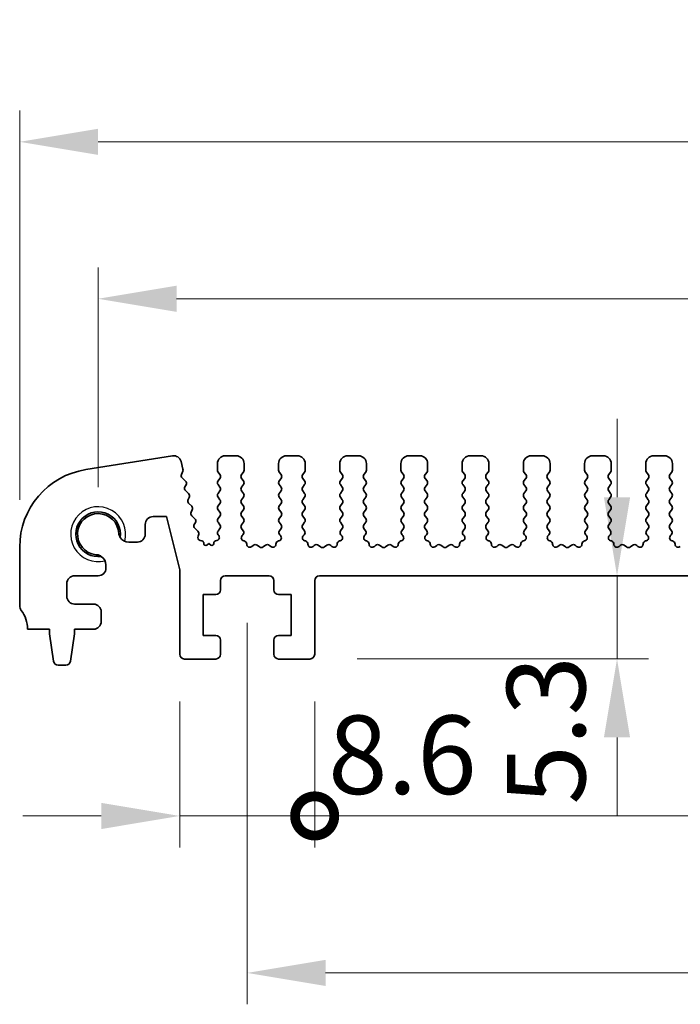
# Model space of a CAD drawing. Units: millimetres. Extents: x 29 to 4175, y 16 to 859.
# Drawn here: x 2325 to 2367, y 319 to 382 of the extents above; entities that cross this region are included whole.
import ezdxf

# ---------------------------------------------------------------- set-up
doc = ezdxf.new("R2010")
doc.units = ezdxf.units.MM
doc.header["$LTSCALE"] = 2
doc.layers.get('Defpoints').update_dxf_attribs({"lineweight": 25})
for name, color, linetype, lineweight in [('Dimension (ISO)', 7, 'Continuous', 18), ('Dimension (ISO) @ 1', 7, 'Continuous', 18), ('Visible (ISO)', 7, 'Continuous', 35), ('Visible Narrow (ISO)', 7, 'Continuous', 25)]:
    doc.layers.add(name, color=color, linetype=linetype, lineweight=lineweight)
doc.styles.add('Note Text (TK)', font='MS PGothic.ttf')
doc.dimstyles.new('Default - Method 1b (TK)', dxfattribs={"dimscale": 2, "dimtxt": 2.5, "dimasz": 2.5, "dimexe": 1, "dimexo": 1.5, "dimgap": 1, "dimtad": 1, "dimtoh": 1, "dimrnd": 1e-08, "dimdsep": 46, "dimtxsty": 'Note Text (TK)', "dimcen": 0.09, "dimdle": 5, "dimclrd": 100, "dimclre": 100, "dimclrt": 7, "dimadec": 1, "dimazin": 1, "dimtfac": 1, "dimtmove": 0, "dimatfit": 3, "dimfxl": 1, "dimtolj": 1, "dimlwd": -1, "dimlwe": -1, "dimarcsym": 0})

# ---------------------------------------------------------------- blocks, each defined once
blk = doc.blocks.new('*D18')
at = {"layer": 'Defpoints', "color": 0}
for p in [(2363.07, 346.374), (2363.07, 346.374), (2343.5, 341.074)]:
    blk.add_point(p, dxfattribs=at)
at = {"layer": 'Dimension (ISO)', "color": 100}
for p, q in [((2363.07, 351.374), (2363.07, 356.374)), ((2363.07, 341.074), (2363.07, 346.374)), ((2346.5, 341.074), (2365.07, 341.074)), ((2363.07, 336.074), (2363.07, 331.074))]:
    blk.add_line(p, q, dxfattribs=at)
for points in [[(2362.236, 351.374), (2363.903, 351.374), (2363.07, 346.374)], [(2362.236, 336.074), (2363.903, 336.074), (2363.07, 341.074)]]:
    blk.add_solid(points, dxfattribs=at)
at = {"layer": 'Dimension (ISO)', "color": 7, "insert": (2358.548, 331.794), "char_height": 5, "attachment_point": 4, "rotation": 90, "style": 'Note Text (TK)'}
blk.add_mtext('\\A1;5.3', dxfattribs=at)
blk = doc.blocks.new('*D19')
at = {"layer": 'Defpoints', "color": 0}
for p in [(2460, 364.024), (2330, 349.024), (2460, 349.024)]:
    blk.add_point(p, dxfattribs=at)
at = {"layer": 'Dimension (ISO)', "color": 100}
for p, q in [((2330, 352.024), (2330, 366.024)), ((2460, 352.024), (2460, 366.024)), ((2335, 364.024), (2455, 364.024))]:
    blk.add_line(p, q, dxfattribs=at)
for points in [[(2335, 364.857), (2335, 363.19), (2330, 364.024)], [(2455, 364.857), (2455, 363.19), (2460, 364.024)]]:
    blk.add_solid(points, dxfattribs=at)
at = {"layer": 'Dimension (ISO)', "color": 7, "insert": (2390.057, 368.524), "char_height": 5, "attachment_point": 4, "style": 'Note Text (TK)'}
blk.add_mtext('\\A1;130', dxfattribs=at)
blk = doc.blocks.new('*D20')
at = {"layer": 'Defpoints', "color": 0}
for p in [(2465, 374.024), (2325, 348.204), (2465, 348.204)]:
    blk.add_point(p, dxfattribs=at)
at = {"layer": 'Dimension (ISO)', "color": 100}
for p, q in [((2325, 351.204), (2325, 376.024)), ((2465, 351.204), (2465, 376.024)), ((2330, 374.024), (2460, 374.024))]:
    blk.add_line(p, q, dxfattribs=at)
for points in [[(2330, 374.857), (2330, 373.19), (2325, 374.024)], [(2460, 374.857), (2460, 373.19), (2465, 374.024)]]:
    blk.add_solid(points, dxfattribs=at)
at = {"layer": 'Dimension (ISO)', "color": 7, "insert": (2390.057, 378.524), "char_height": 5, "attachment_point": 4, "style": 'Note Text (TK)'}
blk.add_mtext('\\A1;140', dxfattribs=at)
blk = doc.blocks.new('_DotSmall')
at = {"color": 0, "linetype": 'ByBlock', "const_width": 0.5}
blk.add_lwpolyline([(-0.0625, 0, 1), (0.0625, 0, 1)], format="xyb", close=True, dxfattribs=at)
blk = doc.blocks.new('*D84')
at = {"layer": 'Defpoints', "color": 0}
for p in [(2335.2, 341.374), (2343.8, 341.374), (2343.8, 331.074)]:
    blk.add_point(p, dxfattribs=at)
at = {"layer": 'Dimension (ISO)', "color": 100}
for p, q in [((2335.2, 338.374), (2335.2, 329.074)), ((2343.8, 338.374), (2343.8, 329.074)), ((2330.2, 331.074), (2325.2, 331.074)), ((2335.2, 331.074), (2343.8, 331.074)), ((2343.8, 331.074), (2348.8, 331.074))]:
    blk.add_line(p, q, dxfattribs=at)
blk.add_solid([(2330.2, 331.907), (2330.2, 330.24), (2335.2, 331.074)], dxfattribs=at)
at = {"layer": 'Dimension (ISO)', "color": 100, "xscale": 5, "yscale": 5, "zscale": 5, "rotation": 180}
blk.add_blockref('_DotSmall', (2343.8, 331.074), dxfattribs=at)
at = {"layer": 'Dimension (ISO)', "color": 7, "insert": (2344.657, 334.973), "char_height": 5, "attachment_point": 4, "style": 'Note Text (TK)'}
blk.add_mtext('\\A1;8.6', dxfattribs=at)
blk = doc.blocks.new('*D21')
at = {"layer": 'Defpoints', "color": 0}
for p in [(2343.8, 341.374), (2446.2, 341.374), (2446.2, 331.074)]:
    blk.add_point(p, dxfattribs=at)
at = {"layer": 'Dimension (ISO)', "color": 100}
for p, q in [((2343.8, 338.374), (2343.8, 329.074)), ((2446.2, 338.374), (2446.2, 329.074)), ((2343.8, 331.074), (2446.2, 331.074))]:
    blk.add_line(p, q, dxfattribs=at)
at = {"layer": 'Dimension (ISO)', "color": 100, "xscale": 5, "yscale": 5, "zscale": 5, "rotation": 180}
blk.add_blockref('_DotSmall', (2343.8, 331.074), dxfattribs=at)
at = {"layer": 'Dimension (ISO)', "color": 100, "xscale": 5, "yscale": 5, "zscale": 5}
blk.add_blockref('_DotSmall', (2446.2, 331.074), dxfattribs=at)
at = {"layer": 'Dimension (ISO)', "color": 7, "insert": (2387.506, 335.574), "char_height": 5, "attachment_point": 4, "style": 'Note Text (TK)'}
blk.add_mtext('\\A1;102.4', dxfattribs=at)
blk = doc.blocks.new('*D22')
at = {"layer": 'Defpoints', "color": 0}
for p in [(2339.5, 346.374), (2450.5, 346.374), (2450.5, 321.074)]:
    blk.add_point(p, dxfattribs=at)
at = {"layer": 'Dimension (ISO)', "color": 100}
for p, q in [((2339.5, 343.374), (2339.5, 319.074)), ((2450.5, 343.374), (2450.5, 319.074)), ((2344.5, 321.074), (2445.5, 321.074))]:
    blk.add_line(p, q, dxfattribs=at)
for points in [[(2344.5, 321.907), (2344.5, 320.24), (2339.5, 321.074)], [(2445.5, 321.907), (2445.5, 320.24), (2450.5, 321.074)]]:
    blk.add_solid(points, dxfattribs=at)
at = {"layer": 'Dimension (ISO)', "color": 7, "insert": (2390.611, 325.574), "char_height": 5, "attachment_point": 4, "style": 'Note Text (TK)'}
blk.add_mtext('\\A1;111', dxfattribs=at)

msp = doc.modelspace()

# ---------------------------------------------------------------- linework, layer by layer
at = {"layer": 'Visible (ISO)'}
for p, q in [((2334.7413, 354.0171), (2329.2178, 353.1423)), ((2338.8, 354.0235), (2338.1, 354.0235)), ((2342.7, 354.0235), (2342, 354.0235)), ((2346.6, 354.0235), (2345.9, 354.0235)), ((2350.5, 354.0235), (2349.8, 354.0235)), ((2354.4, 354.0235), (2353.7, 354.0235)), ((2358.3, 354.0235), (2357.6, 354.0235)), ((2362.2, 354.0235), (2361.5, 354.0235)), ((2366.1, 354.0235), (2365.4, 354.0235)), ((2335.4052, 353.1657), (2335.2821, 353.6592)), ((2337.6, 353.5235), (2337.6, 353.1035)), ((2339.3, 353.1035), (2339.3, 353.5235)), ((2341.5, 353.5235), (2341.5, 353.1035)), ((2343.2, 353.1035), (2343.2, 353.5235)), ((2345.4, 353.5235), (2345.4, 353.1035)), ((2347.1, 353.1035), (2347.1, 353.5235)), ((2349.3, 353.5235), (2349.3, 353.1035)), ((2351, 353.1035), (2351, 353.5235)), ((2353.2, 353.5235), (2353.2, 353.1035)), ((2354.9, 353.1035), (2354.9, 353.5235)), ((2357.1, 353.5235), (2357.1, 353.1035)), ((2358.8, 353.1035), (2358.8, 353.5235)), ((2361, 353.5235), (2361, 353.1035)), ((2362.7, 353.1035), (2362.7, 353.5235)), ((2364.9, 353.5235), (2364.9, 353.1035)), ((2366.6, 353.1035), (2366.6, 353.5235)), ((2335.3115, 352.8271), (2335.3971, 353.0439)), ((2335.5654, 352.4075), (2335.3577, 352.6107)), ((2337.64, 352.9835), (2337.76, 352.8235)), ((2337.76, 352.5835), (2337.64, 352.4235)), ((2339.14, 352.8235), (2339.26, 352.9835)), ((2339.26, 352.4235), (2339.14, 352.5835)), ((2341.54, 352.9835), (2341.66, 352.8235)), ((2341.66, 352.5835), (2341.54, 352.4235)), ((2343.04, 352.8235), (2343.16, 352.9835)), ((2343.16, 352.4235), (2343.04, 352.5835)), ((2345.44, 352.9835), (2345.56, 352.8235)), ((2345.56, 352.5835), (2345.44, 352.4235)), ((2346.94, 352.8235), (2347.06, 352.9835)), ((2347.06, 352.4235), (2346.94, 352.5835)), ((2349.34, 352.9835), (2349.46, 352.8235)), ((2349.46, 352.5835), (2349.34, 352.4235)), ((2350.84, 352.8235), (2350.96, 352.9835)), ((2350.96, 352.4235), (2350.84, 352.5835)), ((2353.24, 352.9835), (2353.36, 352.8235)), ((2353.36, 352.5835), (2353.24, 352.4235)), ((2354.74, 352.8235), (2354.86, 352.9835)), ((2354.86, 352.4235), (2354.74, 352.5835)), ((2357.14, 352.9835), (2357.26, 352.8235)), ((2357.26, 352.5835), (2357.14, 352.4235)), ((2358.64, 352.8235), (2358.76, 352.9835)), ((2358.76, 352.4235), (2358.64, 352.5835)), ((2361.04, 352.9835), (2361.16, 352.8235)), ((2361.16, 352.5835), (2361.04, 352.4235)), ((2362.54, 352.8235), (2362.66, 352.9835)), ((2362.66, 352.4235), (2362.54, 352.5835)), ((2364.94, 352.9835), (2365.06, 352.8235)), ((2365.06, 352.5835), (2364.94, 352.4235)), ((2366.44, 352.8235), (2366.56, 352.9835)), ((2366.56, 352.4235), (2366.44, 352.5835)), ((2335.5312, 352.0353), (2335.6027, 352.1718)), ((2337.64, 352.1835), (2337.76, 352.0235)), ((2339.14, 352.0235), (2339.26, 352.1835)), ((2341.54, 352.1835), (2341.66, 352.0235)), ((2343.04, 352.0235), (2343.16, 352.1835)), ((2345.44, 352.1835), (2345.56, 352.0235)), ((2346.94, 352.0235), (2347.06, 352.1835)), ((2349.34, 352.1835), (2349.46, 352.0235)), ((2350.84, 352.0235), (2350.96, 352.1835)), ((2353.24, 352.1835), (2353.36, 352.0235)), ((2354.74, 352.0235), (2354.86, 352.1835)), ((2357.14, 352.1835), (2357.26, 352.0235)), ((2358.64, 352.0235), (2358.76, 352.1835)), ((2361.04, 352.1835), (2361.16, 352.0235)), ((2362.54, 352.0235), (2362.66, 352.1835)), ((2364.94, 352.1835), (2365.06, 352.0235)), ((2366.44, 352.0235), (2366.56, 352.1835)), ((2335.7648, 351.6075), (2335.5685, 351.7995)), ((2335.7307, 351.2353), (2335.8021, 351.3718)), ((2337.76, 351.7835), (2337.64, 351.6235)), ((2337.64, 351.3835), (2337.76, 351.2235)), ((2339.26, 351.6235), (2339.14, 351.7835)), ((2339.14, 351.2235), (2339.26, 351.3835)), ((2341.66, 351.7835), (2341.54, 351.6235)), ((2341.54, 351.3835), (2341.66, 351.2235)), ((2343.16, 351.6235), (2343.04, 351.7835)), ((2343.04, 351.2235), (2343.16, 351.3835)), ((2345.56, 351.7835), (2345.44, 351.6235)), ((2345.44, 351.3835), (2345.56, 351.2235)), ((2347.06, 351.6235), (2346.94, 351.7835)), ((2346.94, 351.2235), (2347.06, 351.3835)), ((2349.46, 351.7835), (2349.34, 351.6235)), ((2349.34, 351.3835), (2349.46, 351.2235)), ((2350.96, 351.6235), (2350.84, 351.7835)), ((2350.84, 351.2235), (2350.96, 351.3835)), ((2353.36, 351.7835), (2353.24, 351.6235)), ((2353.24, 351.3835), (2353.36, 351.2235)), ((2354.86, 351.6235), (2354.74, 351.7835)), ((2354.74, 351.2235), (2354.86, 351.3835)), ((2357.26, 351.7835), (2357.14, 351.6235)), ((2357.14, 351.3835), (2357.26, 351.2235)), ((2358.76, 351.6235), (2358.64, 351.7835)), ((2358.64, 351.2235), (2358.76, 351.3835)), ((2361.16, 351.7835), (2361.04, 351.6235)), ((2361.04, 351.3835), (2361.16, 351.2235)), ((2362.66, 351.6235), (2362.54, 351.7835)), ((2362.54, 351.2235), (2362.66, 351.3835)), ((2365.06, 351.7835), (2364.94, 351.6235)), ((2364.94, 351.3835), (2365.06, 351.2235)), ((2366.56, 351.6235), (2366.44, 351.7835)), ((2366.44, 351.2235), (2366.56, 351.3835)), ((2335.9643, 350.8075), (2335.768, 350.9995)), ((2337.76, 350.9835), (2337.64, 350.8235)), ((2339.26, 350.8235), (2339.14, 350.9835)), ((2341.66, 350.9835), (2341.54, 350.8235)), ((2343.16, 350.8235), (2343.04, 350.9835)), ((2345.56, 350.9835), (2345.44, 350.8235)), ((2347.06, 350.8235), (2346.94, 350.9835)), ((2349.46, 350.9835), (2349.34, 350.8235)), ((2350.96, 350.8235), (2350.84, 350.9835)), ((2353.36, 350.9835), (2353.24, 350.8235)), ((2354.86, 350.8235), (2354.74, 350.9835)), ((2357.26, 350.9835), (2357.14, 350.8235)), ((2358.76, 350.8235), (2358.64, 350.9835)), ((2361.16, 350.9835), (2361.04, 350.8235)), ((2362.66, 350.8235), (2362.54, 350.9835)), ((2365.06, 350.9835), (2364.94, 350.8235)), ((2366.56, 350.8235), (2366.44, 350.9835)), ((2333.5023, 350.1485), (2334.3523, 350.1485)), ((2334.3523, 350.1485), (2335.2, 346.7488)), ((2335.9301, 350.4353), (2336.0016, 350.5718)), ((2336.1637, 350.0075), (2335.9675, 350.1995)), ((2337.64, 350.5835), (2337.76, 350.4235)), ((2337.76, 350.1835), (2337.64, 350.0235)), ((2339.14, 350.4235), (2339.26, 350.5835)), ((2339.26, 350.0235), (2339.14, 350.1835)), ((2341.54, 350.5835), (2341.66, 350.4235)), ((2341.66, 350.1835), (2341.54, 350.0235)), ((2343.04, 350.4235), (2343.16, 350.5835)), ((2343.16, 350.0235), (2343.04, 350.1835)), ((2345.44, 350.5835), (2345.56, 350.4235)), ((2345.56, 350.1835), (2345.44, 350.0235)), ((2346.94, 350.4235), (2347.06, 350.5835)), ((2347.06, 350.0235), (2346.94, 350.1835)), ((2349.34, 350.5835), (2349.46, 350.4235)), ((2349.46, 350.1835), (2349.34, 350.0235)), ((2350.84, 350.4235), (2350.96, 350.5835)), ((2350.96, 350.0235), (2350.84, 350.1835)), ((2353.24, 350.5835), (2353.36, 350.4235)), ((2353.36, 350.1835), (2353.24, 350.0235)), ((2354.74, 350.4235), (2354.86, 350.5835)), ((2354.86, 350.0235), (2354.74, 350.1835)), ((2357.14, 350.5835), (2357.26, 350.4235)), ((2357.26, 350.1835), (2357.14, 350.0235)), ((2358.64, 350.4235), (2358.76, 350.5835)), ((2358.76, 350.0235), (2358.64, 350.1835)), ((2361.04, 350.5835), (2361.16, 350.4235)), ((2361.16, 350.1835), (2361.04, 350.0235)), ((2362.54, 350.4235), (2362.66, 350.5835)), ((2362.66, 350.0235), (2362.54, 350.1835)), ((2364.94, 350.5835), (2365.06, 350.4235)), ((2365.06, 350.1835), (2364.94, 350.0235)), ((2366.44, 350.4235), (2366.56, 350.5835)), ((2366.56, 350.0235), (2366.44, 350.1835)), ((2333.0023, 349.0235), (2333.0023, 349.6485)), ((2336.1296, 349.6353), (2336.2011, 349.7718)), ((2337.64, 349.7835), (2337.76, 349.6235)), ((2339.14, 349.6235), (2339.26, 349.7835)), ((2341.54, 349.7835), (2341.66, 349.6235)), ((2343.04, 349.6235), (2343.16, 349.7835)), ((2345.44, 349.7835), (2345.56, 349.6235)), ((2346.94, 349.6235), (2347.06, 349.7835)), ((2349.34, 349.7835), (2349.46, 349.6235)), ((2350.84, 349.6235), (2350.96, 349.7835)), ((2353.24, 349.7835), (2353.36, 349.6235)), ((2354.74, 349.6235), (2354.86, 349.7835)), ((2357.14, 349.7835), (2357.26, 349.6235)), ((2358.64, 349.6235), (2358.76, 349.7835)), ((2361.04, 349.7835), (2361.16, 349.6235)), ((2362.54, 349.6235), (2362.66, 349.7835)), ((2364.94, 349.7835), (2365.06, 349.6235)), ((2366.44, 349.6235), (2366.56, 349.7835)), ((2336.3632, 349.2075), (2336.1669, 349.3995)), ((2336.3669, 348.8981), (2336.4005, 348.9718)), ((2337.76, 349.3835), (2337.64, 349.2235)), ((2337.64, 348.9835), (2337.6827, 348.9358)), ((2339.2457, 349.2427), (2339.14, 349.3835)), ((2339.182, 348.9364), (2339.2267, 348.9809)), ((2341.66, 349.3835), (2341.5543, 349.2427)), ((2341.5733, 348.9809), (2341.618, 348.9364)), ((2343.1457, 349.2427), (2343.04, 349.3835)), ((2343.082, 348.9364), (2343.1267, 348.9809)), ((2345.56, 349.3835), (2345.4543, 349.2427)), ((2345.4733, 348.9809), (2345.518, 348.9364)), ((2347.0457, 349.2427), (2346.94, 349.3835)), ((2346.982, 348.9364), (2347.0267, 348.9809)), ((2349.46, 349.3835), (2349.3543, 349.2427)), ((2349.3733, 348.9809), (2349.418, 348.9364)), ((2350.9457, 349.2427), (2350.84, 349.3835)), ((2350.882, 348.9364), (2350.9267, 348.9809)), ((2353.36, 349.3835), (2353.2543, 349.2427)), ((2353.2733, 348.9809), (2353.318, 348.9364)), ((2354.8457, 349.2427), (2354.74, 349.3835)), ((2354.782, 348.9364), (2354.8267, 348.9809)), ((2357.26, 349.3835), (2357.1543, 349.2427)), ((2357.1733, 348.9809), (2357.218, 348.9364)), ((2358.7457, 349.2427), (2358.64, 349.3835)), ((2358.682, 348.9364), (2358.7267, 348.9809)), ((2361.16, 349.3835), (2361.0543, 349.2427)), ((2361.0733, 348.9809), (2361.118, 348.9364)), ((2362.6457, 349.2427), (2362.54, 349.3835)), ((2362.582, 348.9364), (2362.6267, 348.9809)), ((2365.06, 349.3835), (2364.9543, 349.2427)), ((2364.9733, 348.9809), (2365.018, 348.9364)), ((2366.5457, 349.2427), (2366.44, 349.3835)), ((2366.482, 348.9364), (2366.5267, 348.9809)), ((2325, 348.2038), (2325, 344.4735)), ((2331.9567, 348.5235), (2332.5023, 348.5235)), ((2336.6175, 348.5923), (2336.5013, 348.6207)), ((2336.7313, 348.4324), (2336.7316, 348.4377)), ((2337.05, 348.4235), (2336.9226, 348.329)), ((2337.1745, 348.3319), (2337.05, 348.4235)), ((2337.3652, 348.4398), (2337.3654, 348.4364)), ((2337.5714, 348.6169), (2337.4807, 348.5957)), ((2339.3106, 348.5926), (2339.2805, 348.5992)), ((2339.8776, 348.311), (2339.8033, 348.2427)), ((2340.28, 348.2135), (2340.133, 348.3238)), ((2340.667, 348.3238), (2340.52, 348.2135)), ((2340.9967, 348.2427), (2340.9224, 348.311)), ((2341.5195, 348.5992), (2341.4894, 348.5926)), ((2343.2106, 348.5926), (2343.1805, 348.5992)), ((2343.7776, 348.311), (2343.7033, 348.2427)), ((2344.18, 348.2135), (2344.033, 348.3238)), ((2344.567, 348.3238), (2344.42, 348.2135)), ((2344.8967, 348.2427), (2344.8224, 348.311)), ((2345.4195, 348.5992), (2345.3894, 348.5926)), ((2347.1106, 348.5926), (2347.0805, 348.5992)), ((2347.6776, 348.311), (2347.6033, 348.2427)), ((2348.08, 348.2135), (2347.933, 348.3238)), ((2348.467, 348.3238), (2348.32, 348.2135)), ((2348.7967, 348.2427), (2348.7224, 348.311)), ((2349.3195, 348.5992), (2349.2894, 348.5926)), ((2351.0106, 348.5926), (2350.9805, 348.5992)), ((2351.5776, 348.311), (2351.5033, 348.2427)), ((2351.98, 348.2135), (2351.833, 348.3238)), ((2352.367, 348.3238), (2352.22, 348.2135)), ((2352.6967, 348.2427), (2352.6224, 348.311)), ((2353.2195, 348.5992), (2353.1894, 348.5926)), ((2354.9106, 348.5926), (2354.8805, 348.5992)), ((2355.4776, 348.311), (2355.4033, 348.2427)), ((2355.88, 348.2135), (2355.733, 348.3238)), ((2356.267, 348.3238), (2356.12, 348.2135)), ((2356.5967, 348.2427), (2356.5224, 348.311)), ((2357.1195, 348.5992), (2357.0894, 348.5926)), ((2358.8106, 348.5926), (2358.7805, 348.5992)), ((2359.3776, 348.311), (2359.3033, 348.2427)), ((2359.78, 348.2135), (2359.633, 348.3238)), ((2360.167, 348.3238), (2360.02, 348.2135)), ((2360.4967, 348.2427), (2360.4224, 348.311)), ((2361.0195, 348.5992), (2360.9894, 348.5926)), ((2362.7106, 348.5926), (2362.6805, 348.5992)), ((2363.2776, 348.311), (2363.2033, 348.2427)), ((2363.68, 348.2135), (2363.533, 348.3238)), ((2364.067, 348.3238), (2363.92, 348.2135)), ((2364.3967, 348.2427), (2364.3224, 348.311)), ((2364.9195, 348.5992), (2364.8894, 348.5926)), ((2366.6106, 348.5926), (2366.5805, 348.5992)), ((2330.5, 346.8735), (2330.5, 347.0669)), ((2328.5, 346.3735), (2330, 346.3735)), ((2335.2, 346.7488), (2335.2, 341.3735)), ((2338.1, 346.3735), (2340.9, 346.3735)), ((2344.1, 346.3735), (2445.9, 346.3735)), ((2328, 345.0735), (2328, 345.8735)), ((2337.8, 345.4735), (2337.8, 346.0735)), ((2341.2, 346.0735), (2341.2, 345.4735)), ((2343.8, 341.3735), (2343.8, 346.0735)), ((2336.7, 345.1735), (2337.5, 345.1735)), ((2336.7, 342.5735), (2336.7, 345.1735)), ((2341.5, 345.1735), (2342.3, 345.1735)), ((2342.3, 345.1735), (2342.3, 342.5735)), ((2329.7, 344.5735), (2328.5, 344.5735)), ((2330.2, 343.4735), (2330.2, 344.0735)), ((2325.5, 342.9735), (2326.9, 342.9735)), ((2326.9, 342.9735), (2326.9, 342.6735)), ((2326.9, 342.6735), (2327.1617, 340.929)), ((2328.2383, 340.929), (2328.5, 342.6735)), ((2328.5, 342.9735), (2329.7, 342.9735)), ((2328.5, 342.6735), (2328.5, 342.9735)), ((2337.5, 342.5735), (2336.7, 342.5735)), ((2342.3, 342.5735), (2341.5, 342.5735)), ((2337.8, 341.3735), (2337.8, 342.2735)), ((2341.2, 342.2735), (2341.2, 341.3735)), ((2327.4584, 340.6735), (2327.9416, 340.6735)), ((2335.5, 341.0735), (2337.5, 341.0735)), ((2341.5, 341.0735), (2343.5, 341.0735))]:
    msp.add_line(p, q, dxfattribs=at)
for centre, radius, start, end in [((2334.8164, 353.543), 0.48, 14, 99), ((2338.1, 353.5235), 0.5, 90, 180), ((2338.8, 353.5235), 0.5, 0, 90), ((2342, 353.5235), 0.5, 90, 180), ((2342.7, 353.5235), 0.5, 0, 90), ((2345.9, 353.5235), 0.5, 90, 180), ((2346.6, 353.5235), 0.5, 0, 90), ((2349.8, 353.5235), 0.5, 90, 180), ((2350.5, 353.5235), 0.5, 0, 90), ((2353.7, 353.5235), 0.5, 90, 180), ((2354.4, 353.5235), 0.5, 0, 90), ((2357.6, 353.5235), 0.5, 90, 180), ((2358.3, 353.5235), 0.5, 0, 90), ((2361.5, 353.5235), 0.5, 90, 180), ((2362.2, 353.5235), 0.5, 0, 90), ((2365.4, 353.5235), 0.5, 90, 180), ((2366.1, 353.5235), 0.5, 0, 90), ((2330, 348.2038), 5, 99, 180), ((2335.4976, 352.7536), 0.2, 158.45562, 225.631448), ((2335.2111, 353.1174), 0.2, 338.45562, 14), ((2337.8, 353.1035), 0.2, 180, 216.869898), ((2337.6, 352.7035), 0.2, 323.130102, 36.869898), ((2339.3, 352.7035), 0.2, 143.130102, 216.869898), ((2339.1, 353.1035), 0.2, 323.130102, 0), ((2341.7, 353.1035), 0.2, 180, 216.869898), ((2341.5, 352.7035), 0.2, 323.130102, 36.869898), ((2343.2, 352.7035), 0.2, 143.130102, 216.869898), ((2343, 353.1035), 0.2, 323.130102, 0), ((2345.6, 353.1035), 0.2, 180, 216.869898), ((2345.4, 352.7035), 0.2, 323.130102, 36.869898), ((2347.1, 352.7035), 0.2, 143.130102, 216.869898), ((2346.9, 353.1035), 0.2, 323.130102, 0), ((2349.5, 353.1035), 0.2, 180, 216.869898), ((2349.3, 352.7035), 0.2, 323.130102, 36.869898), ((2351, 352.7035), 0.2, 143.130102, 216.869898), ((2350.8, 353.1035), 0.2, 323.130102, 0), ((2353.4, 353.1035), 0.2, 180, 216.869898), ((2353.2, 352.7035), 0.2, 323.130102, 36.869898), ((2354.9, 352.7035), 0.2, 143.130102, 216.869898), ((2354.7, 353.1035), 0.2, 323.130102, 0), ((2357.3, 353.1035), 0.2, 180, 216.869898), ((2357.1, 352.7035), 0.2, 323.130102, 36.869898), ((2358.8, 352.7035), 0.2, 143.130102, 216.869898), ((2358.6, 353.1035), 0.2, 323.130102, 0), ((2361.2, 353.1035), 0.2, 180, 216.869898), ((2361, 352.7035), 0.2, 323.130102, 36.869898), ((2362.7, 352.7035), 0.2, 143.130102, 216.869898), ((2362.5, 353.1035), 0.2, 323.130102, 0), ((2365.1, 353.1035), 0.2, 180, 216.869898), ((2364.9, 352.7035), 0.2, 323.130102, 36.869898), ((2366.6, 352.7035), 0.2, 143.130102, 216.869898), ((2366.4, 353.1035), 0.2, 323.130102, 0), ((2335.7084, 351.9425), 0.2, 152.361997, 225.631448), ((2335.4255, 352.2646), 0.2, 332.361997, 45.631448), ((2337.8, 352.3035), 0.2, 143.130102, 216.869898), ((2337.6, 351.9035), 0.2, 323.130102, 36.869898), ((2339.3, 351.9035), 0.2, 143.130102, 216.869898), ((2339.1, 352.3035), 0.2, 323.130102, 36.869898), ((2341.7, 352.3035), 0.2, 143.130102, 216.869898), ((2341.5, 351.9035), 0.2, 323.130102, 36.869898), ((2343.2, 351.9035), 0.2, 143.130102, 216.869898), ((2343, 352.3035), 0.2, 323.130102, 36.869898), ((2345.6, 352.3035), 0.2, 143.130102, 216.869898), ((2345.4, 351.9035), 0.2, 323.130102, 36.869898), ((2347.1, 351.9035), 0.2, 143.130102, 216.869898), ((2346.9, 352.3035), 0.2, 323.130102, 36.869898), ((2349.5, 352.3035), 0.2, 143.130102, 216.869898), ((2349.3, 351.9035), 0.2, 323.130102, 36.869898), ((2351, 351.9035), 0.2, 143.130102, 216.869898), ((2350.8, 352.3035), 0.2, 323.130102, 36.869898), ((2353.4, 352.3035), 0.2, 143.130102, 216.869898), ((2353.2, 351.9035), 0.2, 323.130102, 36.869898), ((2354.9, 351.9035), 0.2, 143.130102, 216.869898), ((2354.7, 352.3035), 0.2, 323.130102, 36.869898), ((2357.3, 352.3035), 0.2, 143.130102, 216.869898), ((2357.1, 351.9035), 0.2, 323.130102, 36.869898), ((2358.8, 351.9035), 0.2, 143.130102, 216.869898), ((2358.6, 352.3035), 0.2, 323.130102, 36.869898), ((2361.2, 352.3035), 0.2, 143.130102, 216.869898), ((2361, 351.9035), 0.2, 323.130102, 36.869898), ((2362.7, 351.9035), 0.2, 143.130102, 216.869898), ((2362.5, 352.3035), 0.2, 323.130102, 36.869898), ((2365.1, 352.3035), 0.2, 143.130102, 216.869898), ((2364.9, 351.9035), 0.2, 323.130102, 36.869898), ((2366.6, 351.9035), 0.2, 143.130102, 216.869898), ((2366.4, 352.3035), 0.2, 323.130102, 36.869898), ((2335.625, 351.4646), 0.2, 332.361997, 45.631448), ((2337.8, 351.5035), 0.2, 143.130102, 216.869898), ((2339.1, 351.5035), 0.2, 323.130102, 36.869898), ((2341.7, 351.5035), 0.2, 143.130102, 216.869898), ((2343, 351.5035), 0.2, 323.130102, 36.869898), ((2345.6, 351.5035), 0.2, 143.130102, 216.869898), ((2346.9, 351.5035), 0.2, 323.130102, 36.869898), ((2349.5, 351.5035), 0.2, 143.130102, 216.869898), ((2350.8, 351.5035), 0.2, 323.130102, 36.869898), ((2353.4, 351.5035), 0.2, 143.130102, 216.869898), ((2354.7, 351.5035), 0.2, 323.130102, 36.869898), ((2357.3, 351.5035), 0.2, 143.130102, 216.869898), ((2358.6, 351.5035), 0.2, 323.130102, 36.869898), ((2361.2, 351.5035), 0.2, 143.130102, 216.869898), ((2362.5, 351.5035), 0.2, 323.130102, 36.869898), ((2365.1, 351.5035), 0.2, 143.130102, 216.869898), ((2366.4, 351.5035), 0.2, 323.130102, 36.869898), ((2335.9078, 351.1425), 0.2, 152.361997, 225.631448), ((2335.8244, 350.6646), 0.2, 332.361997, 45.631448), ((2337.8, 350.7035), 0.2, 143.130102, 216.869898), ((2337.6, 351.1035), 0.2, 323.130102, 36.869898), ((2339.3, 351.1035), 0.2, 143.130102, 216.869898), ((2339.1, 350.7035), 0.2, 323.130102, 36.869898), ((2341.7, 350.7035), 0.2, 143.130102, 216.869898), ((2341.5, 351.1035), 0.2, 323.130102, 36.869898), ((2343.2, 351.1035), 0.2, 143.130102, 216.869898), ((2343, 350.7035), 0.2, 323.130102, 36.869898), ((2345.6, 350.7035), 0.2, 143.130102, 216.869898), ((2345.4, 351.1035), 0.2, 323.130102, 36.869898), ((2347.1, 351.1035), 0.2, 143.130102, 216.869898), ((2346.9, 350.7035), 0.2, 323.130102, 36.869898), ((2349.5, 350.7035), 0.2, 143.130102, 216.869898), ((2349.3, 351.1035), 0.2, 323.130102, 36.869898), ((2351, 351.1035), 0.2, 143.130102, 216.869898), ((2350.8, 350.7035), 0.2, 323.130102, 36.869898), ((2353.4, 350.7035), 0.2, 143.130102, 216.869898), ((2353.2, 351.1035), 0.2, 323.130102, 36.869898), ((2354.9, 351.1035), 0.2, 143.130102, 216.869898), ((2354.7, 350.7035), 0.2, 323.130102, 36.869898), ((2357.3, 350.7035), 0.2, 143.130102, 216.869898), ((2357.1, 351.1035), 0.2, 323.130102, 36.869898), ((2358.8, 351.1035), 0.2, 143.130102, 216.869898), ((2358.6, 350.7035), 0.2, 323.130102, 36.869898), ((2361.2, 350.7035), 0.2, 143.130102, 216.869898), ((2361, 351.1035), 0.2, 323.130102, 36.869898), ((2362.7, 351.1035), 0.2, 143.130102, 216.869898), ((2362.5, 350.7035), 0.2, 323.130102, 36.869898), ((2365.1, 350.7035), 0.2, 143.130102, 216.869898), ((2364.9, 351.1035), 0.2, 323.130102, 36.869898), ((2366.6, 351.1035), 0.2, 143.130102, 216.869898), ((2366.4, 350.7035), 0.2, 323.130102, 36.869898), ((2330, 349.0235), 1.425, 351.830338, 278.169662), ((2330, 349.0235), 1.315, 2.311017, 263.543415), ((2333.5023, 349.6485), 0.5, 90, 180), ((2336.1073, 350.3425), 0.2, 152.361997, 225.631448), ((2337.6, 350.3035), 0.2, 323.130102, 36.869898), ((2339.3, 350.3035), 0.2, 143.130102, 216.869898), ((2341.5, 350.3035), 0.2, 323.130102, 36.869898), ((2343.2, 350.3035), 0.2, 143.130102, 216.869898), ((2345.4, 350.3035), 0.2, 323.130102, 36.869898), ((2347.1, 350.3035), 0.2, 143.130102, 216.869898), ((2349.3, 350.3035), 0.2, 323.130102, 36.869898), ((2351, 350.3035), 0.2, 143.130102, 216.869898), ((2353.2, 350.3035), 0.2, 323.130102, 36.869898), ((2354.9, 350.3035), 0.2, 143.130102, 216.869898), ((2357.1, 350.3035), 0.2, 323.130102, 36.869898), ((2358.8, 350.3035), 0.2, 143.130102, 216.869898), ((2361, 350.3035), 0.2, 323.130102, 36.869898), ((2362.7, 350.3035), 0.2, 143.130102, 216.869898), ((2364.9, 350.3035), 0.2, 323.130102, 36.869898), ((2366.6, 350.3035), 0.2, 143.130102, 216.869898), ((2336.3068, 349.5425), 0.2, 152.361997, 225.631448), ((2336.0239, 349.8646), 0.2, 332.361997, 45.631448), ((2337.8, 349.9035), 0.2, 143.130102, 216.869898), ((2337.6, 349.5035), 0.2, 323.130102, 36.869898), ((2339.3, 349.5035), 0.2, 143.130102, 216.869898), ((2339.1, 349.9035), 0.2, 323.130102, 36.869898), ((2341.7, 349.9035), 0.2, 143.130102, 216.869898), ((2341.5, 349.5035), 0.2, 323.130102, 36.869898), ((2343.2, 349.5035), 0.2, 143.130102, 216.869898), ((2343, 349.9035), 0.2, 323.130102, 36.869898), ((2345.6, 349.9035), 0.2, 143.130102, 216.869898), ((2345.4, 349.5035), 0.2, 323.130102, 36.869898), ((2347.1, 349.5035), 0.2, 143.130102, 216.869898), ((2346.9, 349.9035), 0.2, 323.130102, 36.869898), ((2349.5, 349.9035), 0.2, 143.130102, 216.869898), ((2349.3, 349.5035), 0.2, 323.130102, 36.869898), ((2351, 349.5035), 0.2, 143.130102, 216.869898), ((2350.8, 349.9035), 0.2, 323.130102, 36.869898), ((2353.4, 349.9035), 0.2, 143.130102, 216.869898), ((2353.2, 349.5035), 0.2, 323.130102, 36.869898), ((2354.9, 349.5035), 0.2, 143.130102, 216.869898), ((2354.7, 349.9035), 0.2, 323.130102, 36.869898), ((2357.3, 349.9035), 0.2, 143.130102, 216.869898), ((2357.1, 349.5035), 0.2, 323.130102, 36.869898), ((2358.8, 349.5035), 0.2, 143.130102, 216.869898), ((2358.6, 349.9035), 0.2, 323.130102, 36.869898), ((2361.2, 349.9035), 0.2, 143.130102, 216.869898), ((2361, 349.5035), 0.2, 323.130102, 36.869898), ((2362.7, 349.5035), 0.2, 143.130102, 216.869898), ((2362.5, 349.9035), 0.2, 323.130102, 36.869898), ((2365.1, 349.9035), 0.2, 143.130102, 216.869898), ((2364.9, 349.5035), 0.2, 323.130102, 36.869898), ((2366.6, 349.5035), 0.2, 143.130102, 216.869898), ((2366.4, 349.9035), 0.2, 323.130102, 36.869898), ((2331.9567, 349.1735), 0.65, 212.840806, 270), ((2332.5023, 349.0235), 0.5, 270, 0), ((2336.5488, 348.815), 0.2, 155.447487, 256.258039), ((2336.2234, 349.0646), 0.2, 332.361997, 45.631448), ((2337.5259, 348.8117), 0.2, 283.137662, 38.348395), ((2337.8, 349.1035), 0.2, 143.130102, 216.869898), ((2339.3231, 348.7946), 0.2, 134.853584, 257.710983), ((2339.0857, 349.1227), 0.2, 314.853584, 36.869898), ((2341.7143, 349.1227), 0.2, 143.130102, 225.146416), ((2341.4769, 348.7946), 0.2, 282.289017, 45.146416), ((2343.2231, 348.7946), 0.2, 134.853584, 257.710983), ((2342.9857, 349.1227), 0.2, 314.853584, 36.869898), ((2345.6143, 349.1227), 0.2, 143.130102, 225.146416), ((2345.3769, 348.7946), 0.2, 282.289017, 45.146416), ((2347.1231, 348.7946), 0.2, 134.853584, 257.710983), ((2346.8857, 349.1227), 0.2, 314.853584, 36.869898), ((2349.5143, 349.1227), 0.2, 143.130102, 225.146416), ((2349.2769, 348.7946), 0.2, 282.289017, 45.146416), ((2351.0231, 348.7946), 0.2, 134.853584, 257.710983), ((2350.7857, 349.1227), 0.2, 314.853584, 36.869898), ((2353.4143, 349.1227), 0.2, 143.130102, 225.146416), ((2353.1769, 348.7946), 0.2, 282.289017, 45.146416), ((2354.9231, 348.7946), 0.2, 134.853584, 257.710983), ((2354.6857, 349.1227), 0.2, 314.853584, 36.869898), ((2357.3143, 349.1227), 0.2, 143.130102, 225.146416), ((2357.0769, 348.7946), 0.2, 282.289017, 45.146416), ((2358.8231, 348.7946), 0.2, 134.853584, 257.710983), ((2358.5857, 349.1227), 0.2, 314.853584, 36.869898), ((2361.2143, 349.1227), 0.2, 143.130102, 225.146416), ((2360.9769, 348.7946), 0.2, 282.289017, 45.146416), ((2362.7231, 348.7946), 0.2, 134.853584, 257.710983), ((2362.4857, 349.1227), 0.2, 314.853584, 36.869898), ((2365.1143, 349.1227), 0.2, 143.130102, 225.146416), ((2364.8769, 348.7946), 0.2, 282.289017, 45.146416), ((2366.6231, 348.7946), 0.2, 134.853584, 257.710983), ((2366.3857, 349.1227), 0.2, 314.853584, 36.869898), ((2336.5819, 348.4466), 0.15, 356.601218, 76.258039), ((2336.8511, 348.4253), 0.12, 176.601218, 306.59124), ((2337.2456, 348.4285), 0.12, 233.634454, 3.789526), ((2337.5148, 348.4497), 0.15, 103.137662, 183.789526), ((2339.268, 348.3972), 0.2, 358.96284, 77.710983), ((2339.668, 348.39), 0.2, 178.96284, 312.594128), ((2340.013, 348.1638), 0.2, 53.130102, 132.594128), ((2340.4, 348.3735), 0.2, 233.130102, 306.869898), ((2340.787, 348.1638), 0.2, 47.405872, 126.869898), ((2341.132, 348.39), 0.2, 227.405872, 1.03716), ((2341.532, 348.3972), 0.2, 102.289017, 181.03716), ((2343.168, 348.3972), 0.2, 358.96284, 77.710983), ((2343.568, 348.39), 0.2, 178.96284, 312.594128), ((2343.913, 348.1638), 0.2, 53.130102, 132.594128), ((2344.3, 348.3735), 0.2, 233.130102, 306.869898), ((2344.687, 348.1638), 0.2, 47.405872, 126.869898), ((2345.032, 348.39), 0.2, 227.405872, 1.03716), ((2345.432, 348.3972), 0.2, 102.289017, 181.03716), ((2347.068, 348.3972), 0.2, 358.96284, 77.710983), ((2347.468, 348.39), 0.2, 178.96284, 312.594128), ((2347.813, 348.1638), 0.2, 53.130102, 132.594128), ((2348.2, 348.3735), 0.2, 233.130102, 306.869898), ((2348.587, 348.1638), 0.2, 47.405872, 126.869898), ((2348.932, 348.39), 0.2, 227.405872, 1.03716), ((2349.332, 348.3972), 0.2, 102.289017, 181.03716), ((2350.968, 348.3972), 0.2, 358.96284, 77.710983), ((2351.368, 348.39), 0.2, 178.96284, 312.594128), ((2351.713, 348.1638), 0.2, 53.130102, 132.594128), ((2352.1, 348.3735), 0.2, 233.130102, 306.869898), ((2352.487, 348.1638), 0.2, 47.405872, 126.869898), ((2352.832, 348.39), 0.2, 227.405872, 1.03716), ((2353.232, 348.3972), 0.2, 102.289017, 181.03716), ((2354.868, 348.3972), 0.2, 358.96284, 77.710983), ((2355.268, 348.39), 0.2, 178.96284, 312.594128), ((2355.613, 348.1638), 0.2, 53.130102, 132.594128), ((2356, 348.3735), 0.2, 233.130102, 306.869898), ((2356.387, 348.1638), 0.2, 47.405872, 126.869898), ((2356.732, 348.39), 0.2, 227.405872, 1.03716), ((2357.132, 348.3972), 0.2, 102.289017, 181.03716), ((2358.768, 348.3972), 0.2, 358.96284, 77.710983), ((2359.168, 348.39), 0.2, 178.96284, 312.594128), ((2359.513, 348.1638), 0.2, 53.130102, 132.594128), ((2359.9, 348.3735), 0.2, 233.130102, 306.869898), ((2360.287, 348.1638), 0.2, 47.405872, 126.869898), ((2360.632, 348.39), 0.2, 227.405872, 1.03716), ((2361.032, 348.3972), 0.2, 102.289017, 181.03716), ((2362.668, 348.3972), 0.2, 358.96284, 77.710983), ((2363.068, 348.39), 0.2, 178.96284, 312.594128), ((2363.413, 348.1638), 0.2, 53.130102, 132.594128), ((2363.8, 348.3735), 0.2, 233.130102, 306.869898), ((2364.187, 348.1638), 0.2, 47.405872, 126.869898), ((2364.532, 348.39), 0.2, 227.405872, 1.03716), ((2364.932, 348.3972), 0.2, 102.289017, 181.03716), ((2366.568, 348.3972), 0.2, 358.96284, 77.710983), ((2366.968, 348.39), 0.2, 178.96284, 312.594128), ((2329.85, 347.0669), 0.65, 0, 57.159194), ((2328.5, 345.8735), 0.5, 90, 180), ((2330, 346.8735), 0.5, 270, 0), ((2338.1, 346.0735), 0.3, 90, 180), ((2340.9, 346.0735), 0.3, 0, 90), ((2344.1, 346.0735), 0.3, 90, 180), ((2328.5, 345.0735), 0.5, 180, 270), ((2337.5, 345.4735), 0.3, 270, 0), ((2341.5, 345.4735), 0.3, 180, 270), ((2325.5, 344.4735), 0.5, 180, 216.869898), ((2329.7, 344.0735), 0.5, 0, 90), ((2323.5, 342.9735), 2, 0, 36.869898), ((2329.7, 343.4735), 0.5, 270, 0), ((2337.5, 342.2735), 0.3, 0, 90), ((2341.5, 342.2735), 0.3, 90, 180), ((2335.5, 341.3735), 0.3, 180, 270), ((2337.5, 341.3735), 0.3, 270, 0), ((2341.5, 341.3735), 0.3, 180, 270), ((2343.5, 341.3735), 0.3, 270, 0), ((2327.4584, 340.9735), 0.3, 188.530766, 270), ((2327.9416, 340.9735), 0.3, 270, 351.469234)]:
    msp.add_arc(centre, radius, start, end, dxfattribs=at)
for points, knots in [([(2331.3139, 349.0766), (2331.3211, 349.029), (2331.334, 348.9809), (2331.3679, 348.8946), (2331.3881, 348.8558), (2331.4105, 348.821)], [0.34766414, 0.34766414, 0.34766414, 0.34766414, 0.36172438, 0.36172438, 0.374525438, 0.374525438, 0.374525438, 0.374525438]), ([(2330.2025, 347.613), (2330.1677, 347.6355), (2330.1289, 347.6557), (2330.0275, 347.6955), (2329.962, 347.7102), (2329.8841, 347.7162), (2329.8682, 347.7168), (2329.8521, 347.7169)], [0.31141305, 0.31141305, 0.31141305, 0.31141305, 0.324214108, 0.324214108, 0.342969244, 0.342969244, 0.34766414, 0.34766414, 0.34766414, 0.34766414])]:
    msp.add_open_spline(points, degree=3, knots=knots, dxfattribs=at)
at = {"layer": 'Visible Narrow (ISO)'}
msp.add_arc((2330, 349.0235), 1.75, 345.302289, 284.697711, dxfattribs=at)

# ---------------------------------------------------------------- dimensions: what is measured, and where the dimension line sits
at = {"layer": 'Dimension (ISO) @ 1', "color": 100}
dim = msp.add_linear_dim(base=(2465, 374.0235), p1=(2325, 348.2038), p2=(2465, 348.2038), dimstyle='Default - Method 1b (TK)', override={"dimscale": 1, "dimtxt": 5, "dimasz": 5, "dimexe": 2, "dimexo": 3, "dimgap": 2, "dimtoh": 0, "dimcen": 0.18, "dimtix": 0, "dimtofl": 0, "dimtmove": 0, "dimatfit": 1}, dxfattribs=at)
dim.commit()
dim.dimension.update_dxf_attribs({"geometry": '*D20', "text_midpoint": (2395, 374.0235), "dimtype": 128})
for base, p1, p2, angle, override, picture, middle in [((2460, 364.0235), (2330, 349.0235), (2460, 349.0235), 180, {"dimscale": 1, "dimtxt": 5, "dimasz": 5, "dimexe": 2, "dimexo": 3, "dimgap": 2, "dimtoh": 0, "dimcen": 0.18, "dimtix": 0, "dimtofl": 0, "dimtmove": 0, "dimatfit": 1}, '*D19', (2395, 364.0235)), ((2363.0698, 346.3735), (2343.5, 341.0735), (2363.0698, 346.3735), 270, {"dimscale": 1, "dimtxt": 5, "dimasz": 5, "dimexe": 2, "dimexo": 3, "dimgap": 2, "dimtoh": 0, "dimcen": 0.18, "dimse2": 1, "dimtix": 0, "dimtofl": 1, "dimtmove": 1, "dimatfit": 1}, '*D18', (2363.0479, 335.8001)), ((2450.5, 321.0735), (2339.5, 346.3735), (2450.5, 346.3735), 180, {"dimscale": 1, "dimtxt": 5, "dimasz": 5, "dimexe": 2, "dimexo": 3, "dimgap": 2, "dimtoh": 0, "dimcen": 0.18, "dimtix": 0, "dimtofl": 0, "dimtmove": 0, "dimatfit": 1}, '*D22', (2395, 321.0735)), ((2343.8, 331.0735), (2335.2, 341.3735), (2343.8, 341.3735), 180, {"dimscale": 1, "dimtxt": 5, "dimasz": 5, "dimexe": 2, "dimexo": 3, "dimgap": 2, "dimtoh": 0, "dimblk2": 'DotSmall', "dimsah": 1, "dimcen": 0.18, "dimdle": 0, "dimtix": 0, "dimtofl": 1, "dimtmove": 1, "dimatfit": 1}, '*D84', (2348.6624, 330.4729)), ((2446.2, 331.0735), (2343.8, 341.3735), (2446.2, 341.3735), 180, {"dimscale": 1, "dimtxt": 5, "dimasz": 5, "dimexe": 2, "dimexo": 3, "dimgap": 2, "dimtoh": 0, "dimblk1": 'DotSmall', "dimblk2": 'DotSmall', "dimsah": 1, "dimcen": 0.18, "dimdle": 0, "dimtix": 0, "dimtofl": 0, "dimtmove": 0, "dimatfit": 1}, '*D21', (2395.02, 331.0735))]:
    dim = msp.add_linear_dim(base=base, p1=p1, p2=p2, angle=angle, dimstyle='Default - Method 1b (TK)', override=override, dxfattribs=at)
    dim.commit()
    dim.dimension.update_dxf_attribs({"geometry": picture, "text_midpoint": middle, "dimtype": 128})

doc.saveas('drawing.dxf')
